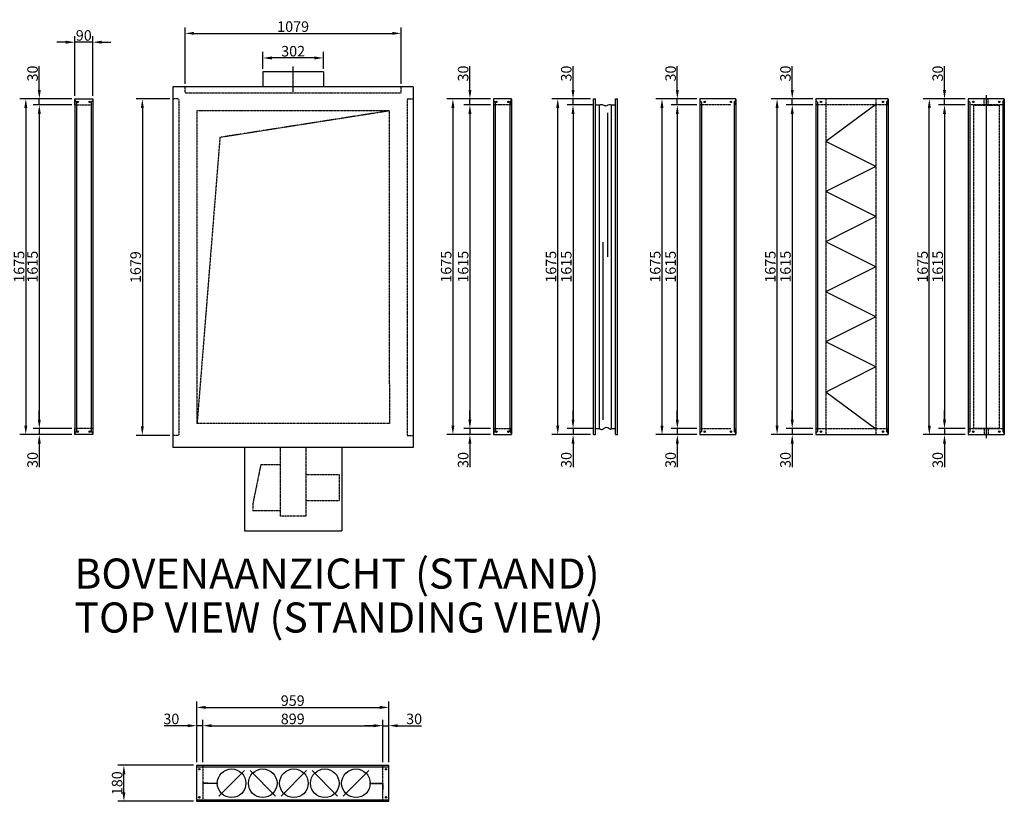
# Model space of a CAD drawing. Extents: x -18 to 21748, y -12 to 14705.
# Drawn here: x 2521 to 7436, y 7683 to 11582 of the extents above; entities that cross this region are included whole.
import ezdxf

# ---------------------------------------------------------------- set-up
doc = ezdxf.new("R2010")
doc.units = 0
doc.header["$LTSCALE"] = 2
doc.header["$PDMODE"] = 3
doc.header["$PDSIZE"] = 0.5
doc.linetypes.add('CENTER', pattern=[2, 1.25, -0.25, 0.25, -0.25])
doc.linetypes.add('HIDDEN', pattern=[0.375, 0.25, -0.125])
doc.layers.get('DEFPOINTS').update_dxf_attribs({"linetype": 'CONTINUOUS'})
for name, color, linetype in [('CENTER', 1, 'CENTER'), ('HIDDEN', 4, 'HIDDEN'), ('MARK BV', 7, 'CONTINUOUS'), ('MEASUREMENT', 5, 'CONTINUOUS')]:
    doc.layers.add(name, color=color, linetype=linetype)
doc.styles.add('ISO20', font='ISOCP.SHX', dxfattribs={"height": 2})
doc.styles.get("Standard").update_dxf_attribs({"font": 'ISOCP'})
doc.dimstyles.get("Standard").update_dxf_attribs({"dimscale": 10, "dimtxt": 3.5, "dimasz": 3, "dimexe": 2, "dimexo": 1, "dimgap": 0.5, "dimtad": 1, "dimdec": 1, "dimdsep": 46, "dimtxsty": 'Standard', "dimcen": -5, "dimclrd": 256, "dimclre": 256, "dimclrt": 256, "dimadec": 0, "dimazin": 0, "dimtfac": 1, "dimtdec": 1, "dimtmove": 0, "dimatfit": 3, "dimfxl": 0, "dimtvp": 0.75, "dimtolj": 1, "dimtzin": 0, "dimarcsym": 0})

# ---------------------------------------------------------------- blocks, each defined once
blk = doc.blocks.new('*D635')
at = {"layer": 'DEFPOINTS', "color": 0}
for p in [(2796.3, 11470), (2796.3, 11187.1), (2886.3, 11187.1)]:
    blk.add_point(p, dxfattribs=at)
at = {"layer": 'MEASUREMENT', "lineweight": -2}
for p, q in [((2751.3, 11470), (2706.3, 11470)), ((2796.3, 11202.1), (2796.3, 11500)), ((2886.3, 11470), (2796.3, 11470)), ((2886.3, 11202.1), (2886.3, 11500)), ((2931.3, 11470), (2976.3, 11470))]:
    blk.add_line(p, q, dxfattribs=at)
at = {"layer": 'MEASUREMENT'}
for points in [[(2751.3, 11477.5), (2751.3, 11462.5), (2796.3, 11470)], [(2931.3, 11477.5), (2931.3, 11462.5), (2886.3, 11470)]]:
    blk.add_solid(points, dxfattribs=at)
at = {"layer": 'MEASUREMENT', "insert": (2841.3, 11503.7), "char_height": 52.5, "attachment_point": 5}
blk.add_mtext('\\A1;90', dxfattribs=at)
blk = doc.blocks.new('*D640')
at = {"layer": 'DEFPOINTS', "color": 0}
for p in [(2619.3, 11187.1), (2796.3, 11187.1), (2796.3, 11157.1)]:
    blk.add_point(p, dxfattribs=at)
at = {"layer": 'MEASUREMENT', "lineweight": -2}
for p, q in [((2619.3, 11232.1), (2619.3, 11349.8)), ((2781.3, 11187.1), (2589.3, 11187.1)), ((2781.3, 11157.1), (2589.3, 11157.1)), ((2619.3, 11157.1), (2619.3, 11187.1)), ((2619.3, 11112.1), (2619.3, 11067.1))]:
    blk.add_line(p, q, dxfattribs=at)
at = {"layer": 'MEASUREMENT'}
for points in [[(2611.8, 11232.1), (2626.8, 11232.1), (2619.3, 11187.1)], [(2611.8, 11112.1), (2626.8, 11112.1), (2619.3, 11157.1)]]:
    blk.add_solid(points, dxfattribs=at)
at = {"layer": 'MEASUREMENT', "insert": (2585.6, 11313.5), "char_height": 52.5, "attachment_point": 5, "rotation": 90}
blk.add_mtext('\\A1;30', dxfattribs=at)
blk = doc.blocks.new('*D641')
at = {"layer": 'DEFPOINTS', "color": 0}
for p in [(2781.3, 11187.1), (2551.9, 9512.1), (2796.3, 9512.1)]:
    blk.add_point(p, dxfattribs=at)
at = {"layer": 'MEASUREMENT', "lineweight": -2}
for p, q in [((2766.3, 11187.1), (2521.9, 11187.1)), ((2551.9, 11142.1), (2551.9, 9557.1)), ((2781.3, 9512.1), (2521.9, 9512.1))]:
    blk.add_line(p, q, dxfattribs=at)
at = {"layer": 'MEASUREMENT'}
for points in [[(2544.4, 11142.1), (2559.4, 11142.1), (2551.9, 11187.1)], [(2544.4, 9557.1), (2559.4, 9557.1), (2551.9, 9512.1)]]:
    blk.add_solid(points, dxfattribs=at)
at = {"layer": 'MEASUREMENT', "insert": (2518.2, 10349.6), "char_height": 52.5, "attachment_point": 5, "rotation": 90}
blk.add_mtext('\\A1;1675', dxfattribs=at)
blk = doc.blocks.new('*D658')
at = {"layer": 'DEFPOINTS', "color": 0}
for p in [(2796.3, 9542.1), (2619.3, 9512.1), (2796.3, 9512.1)]:
    blk.add_point(p, dxfattribs=at)
at = {"layer": 'MEASUREMENT', "lineweight": -2}
for p, q in [((2619.3, 9587.1), (2619.3, 9632.1)), ((2781.3, 9542.1), (2589.3, 9542.1)), ((2619.3, 9542.1), (2619.3, 9512.1)), ((2781.3, 9512.1), (2589.3, 9512.1)), ((2619.3, 9467.1), (2619.3, 9349.3))]:
    blk.add_line(p, q, dxfattribs=at)
at = {"layer": 'MEASUREMENT'}
for points in [[(2611.8, 9587.1), (2626.8, 9587.1), (2619.3, 9542.1)], [(2611.8, 9467.1), (2626.8, 9467.1), (2619.3, 9512.1)]]:
    blk.add_solid(points, dxfattribs=at)
at = {"layer": 'MEASUREMENT', "insert": (2585.6, 9385.7), "char_height": 52.5, "attachment_point": 5, "rotation": 90}
blk.add_mtext('\\A1;30', dxfattribs=at)
blk = doc.blocks.new('*D659')
at = {"layer": 'DEFPOINTS', "color": 0}
for p in [(2781.3, 11157.1), (2619.3, 9542.1), (2781.3, 9542.1)]:
    blk.add_point(p, dxfattribs=at)
at = {"layer": 'MEASUREMENT', "lineweight": -2}
for p, q in [((2766.3, 11157.1), (2589.3, 11157.1)), ((2619.3, 11112.1), (2619.3, 9587.1)), ((2766.3, 9542.1), (2589.3, 9542.1))]:
    blk.add_line(p, q, dxfattribs=at)
at = {"layer": 'MEASUREMENT'}
for points in [[(2611.8, 11112.1), (2626.8, 11112.1), (2619.3, 11157.1)], [(2611.8, 9587.1), (2626.8, 9587.1), (2619.3, 9542.1)]]:
    blk.add_solid(points, dxfattribs=at)
at = {"layer": 'MEASUREMENT', "insert": (2585.6, 10349.6), "char_height": 52.5, "attachment_point": 5, "rotation": 90}
blk.add_mtext('\\A1;1615', dxfattribs=at)
blk = doc.blocks.new('*D660')
at = {"layer": 'DEFPOINTS', "color": 0}
for p in [(4768.7, 11187.1), (4886.3, 11187.1), (4886.3, 11157.1)]:
    blk.add_point(p, dxfattribs=at)
at = {"layer": 'MEASUREMENT', "lineweight": -2}
for p, q in [((4768.7, 11232.1), (4768.7, 11349.8)), ((4871.3, 11187.1), (4738.7, 11187.1)), ((4871.3, 11157.1), (4738.7, 11157.1)), ((4768.7, 11157.1), (4768.7, 11187.1)), ((4768.7, 11112.1), (4768.7, 11067.1))]:
    blk.add_line(p, q, dxfattribs=at)
at = {"layer": 'MEASUREMENT'}
for points in [[(4761.2, 11232.1), (4776.2, 11232.1), (4768.7, 11187.1)], [(4761.2, 11112.1), (4776.2, 11112.1), (4768.7, 11157.1)]]:
    blk.add_solid(points, dxfattribs=at)
at = {"layer": 'MEASUREMENT', "insert": (4735, 11313.5), "char_height": 52.5, "attachment_point": 5, "rotation": 90}
blk.add_mtext('\\A1;30', dxfattribs=at)
blk = doc.blocks.new('*D661')
at = {"layer": 'DEFPOINTS', "color": 0}
for p in [(4871.3, 11157.1), (4768.7, 9542.1), (4886.3, 9542.1)]:
    blk.add_point(p, dxfattribs=at)
at = {"layer": 'MEASUREMENT', "lineweight": -2}
for p, q in [((4856.3, 11157.1), (4738.7, 11157.1)), ((4768.7, 11112.1), (4768.7, 9587.1)), ((4871.3, 9542.1), (4738.7, 9542.1))]:
    blk.add_line(p, q, dxfattribs=at)
at = {"layer": 'MEASUREMENT'}
for points in [[(4761.2, 11112.1), (4776.2, 11112.1), (4768.7, 11157.1)], [(4761.2, 9587.1), (4776.2, 9587.1), (4768.7, 9542.1)]]:
    blk.add_solid(points, dxfattribs=at)
at = {"layer": 'MEASUREMENT', "insert": (4735, 10349.6), "char_height": 52.5, "attachment_point": 5, "rotation": 90}
blk.add_mtext('\\A1;1615', dxfattribs=at)
blk = doc.blocks.new('*D662')
at = {"layer": 'DEFPOINTS', "color": 0}
for p in [(4871.3, 9542.1), (4768.7, 9512.1), (4886.3, 9512.1)]:
    blk.add_point(p, dxfattribs=at)
at = {"layer": 'MEASUREMENT', "lineweight": -2}
for p, q in [((4768.7, 9587.1), (4768.7, 9632.1)), ((4856.3, 9542.1), (4738.7, 9542.1)), ((4768.7, 9542.1), (4768.7, 9512.1)), ((4871.3, 9512.1), (4738.7, 9512.1)), ((4768.7, 9467.1), (4768.7, 9349.3))]:
    blk.add_line(p, q, dxfattribs=at)
at = {"layer": 'MEASUREMENT'}
for points in [[(4761.2, 9587.1), (4776.2, 9587.1), (4768.7, 9542.1)], [(4761.2, 9467.1), (4776.2, 9467.1), (4768.7, 9512.1)]]:
    blk.add_solid(points, dxfattribs=at)
at = {"layer": 'MEASUREMENT', "insert": (4735, 9385.7), "char_height": 52.5, "attachment_point": 5, "rotation": 90}
blk.add_mtext('\\A1;30', dxfattribs=at)
blk = doc.blocks.new('*D663')
at = {"layer": 'DEFPOINTS', "color": 0}
for p in [(4871.3, 11187.1), (4683.9, 9512.1), (4871.3, 9512.1)]:
    blk.add_point(p, dxfattribs=at)
at = {"layer": 'MEASUREMENT', "lineweight": -2}
for p, q in [((4856.3, 11187.1), (4653.9, 11187.1)), ((4683.9, 11142.1), (4683.9, 9557.1)), ((4856.3, 9512.1), (4653.9, 9512.1))]:
    blk.add_line(p, q, dxfattribs=at)
at = {"layer": 'MEASUREMENT'}
for points in [[(4676.4, 11142.1), (4691.4, 11142.1), (4683.9, 11187.1)], [(4676.4, 9557.1), (4691.4, 9557.1), (4683.9, 9512.1)]]:
    blk.add_solid(points, dxfattribs=at)
at = {"layer": 'MEASUREMENT', "insert": (4650.2, 10349.6), "char_height": 52.5, "attachment_point": 5, "rotation": 90}
blk.add_mtext('\\A1;1675', dxfattribs=at)
blk = doc.blocks.new('*D664')
at = {"layer": 'DEFPOINTS', "color": 0}
for p in [(5283.5, 11187.1), (5386.3, 11187.1), (5396.3, 11157.1)]:
    blk.add_point(p, dxfattribs=at)
at = {"layer": 'MEASUREMENT', "lineweight": -2}
for p, q in [((5283.5, 11232.1), (5283.5, 11349.8)), ((5371.3, 11187.1), (5253.5, 11187.1)), ((5381.3, 11157.1), (5253.5, 11157.1)), ((5283.5, 11157.1), (5283.5, 11187.1)), ((5283.5, 11112.1), (5283.5, 11067.1))]:
    blk.add_line(p, q, dxfattribs=at)
at = {"layer": 'MEASUREMENT'}
for points in [[(5276, 11232.1), (5291, 11232.1), (5283.5, 11187.1)], [(5276, 11112.1), (5291, 11112.1), (5283.5, 11157.1)]]:
    blk.add_solid(points, dxfattribs=at)
at = {"layer": 'MEASUREMENT', "insert": (5249.7, 11313.5), "char_height": 52.5, "attachment_point": 5, "rotation": 90}
blk.add_mtext('\\A1;30', dxfattribs=at)
blk = doc.blocks.new('*D665')
at = {"layer": 'DEFPOINTS', "color": 0}
for p in [(5396.3, 9542.1), (5283.5, 9512.1), (5386.3, 9512.1)]:
    blk.add_point(p, dxfattribs=at)
at = {"layer": 'MEASUREMENT', "lineweight": -2}
for p, q in [((5283.5, 9587.1), (5283.5, 9632.1)), ((5381.3, 9542.1), (5253.5, 9542.1)), ((5283.5, 9542.1), (5283.5, 9512.1)), ((5371.3, 9512.1), (5253.5, 9512.1)), ((5283.5, 9467.1), (5283.5, 9349.3))]:
    blk.add_line(p, q, dxfattribs=at)
at = {"layer": 'MEASUREMENT'}
for points in [[(5276, 9587.1), (5291, 9587.1), (5283.5, 9542.1)], [(5276, 9467.1), (5291, 9467.1), (5283.5, 9512.1)]]:
    blk.add_solid(points, dxfattribs=at)
at = {"layer": 'MEASUREMENT', "insert": (5249.7, 9385.7), "char_height": 52.5, "attachment_point": 5, "rotation": 90}
blk.add_mtext('\\A1;30', dxfattribs=at)
blk = doc.blocks.new('*D666')
at = {"layer": 'DEFPOINTS', "color": 0}
for p in [(5381.3, 11157.1), (5283.5, 9542.1), (5381.3, 9542.1)]:
    blk.add_point(p, dxfattribs=at)
at = {"layer": 'MEASUREMENT', "lineweight": -2}
for p, q in [((5366.3, 11157.1), (5253.5, 11157.1)), ((5283.5, 11112.1), (5283.5, 9587.1)), ((5366.3, 9542.1), (5253.5, 9542.1))]:
    blk.add_line(p, q, dxfattribs=at)
at = {"layer": 'MEASUREMENT'}
for points in [[(5276, 11112.1), (5291, 11112.1), (5283.5, 11157.1)], [(5276, 9587.1), (5291, 9587.1), (5283.5, 9542.1)]]:
    blk.add_solid(points, dxfattribs=at)
at = {"layer": 'MEASUREMENT', "insert": (5249.7, 10349.6), "char_height": 52.5, "attachment_point": 5, "rotation": 90}
blk.add_mtext('\\A1;1615', dxfattribs=at)
blk = doc.blocks.new('*D667')
at = {"layer": 'DEFPOINTS', "color": 0}
for p in [(5207.2, 11187.1), (5371.3, 11187.1), (5371.3, 9512.1)]:
    blk.add_point(p, dxfattribs=at)
at = {"layer": 'MEASUREMENT', "lineweight": -2}
for p, q in [((5356.3, 11187.1), (5177.2, 11187.1)), ((5207.2, 9557.1), (5207.2, 11142.1)), ((5356.3, 9512.1), (5177.2, 9512.1))]:
    blk.add_line(p, q, dxfattribs=at)
at = {"layer": 'MEASUREMENT'}
for points in [[(5199.7, 11142.1), (5214.7, 11142.1), (5207.2, 11187.1)], [(5199.7, 9557.1), (5214.7, 9557.1), (5207.2, 9512.1)]]:
    blk.add_solid(points, dxfattribs=at)
at = {"layer": 'MEASUREMENT', "insert": (5173.4, 10349.6), "char_height": 52.5, "attachment_point": 5, "rotation": 90}
blk.add_mtext('\\A1;1675', dxfattribs=at)
blk = doc.blocks.new('*D668')
at = {"layer": 'DEFPOINTS', "color": 0}
for p in [(5804.1, 11187.1), (5916.3, 11187.1), (5916.3, 11157.1)]:
    blk.add_point(p, dxfattribs=at)
at = {"layer": 'MEASUREMENT', "lineweight": -2}
for p, q in [((5804.1, 11232.1), (5804.1, 11349.8)), ((5901.3, 11187.1), (5774.1, 11187.1)), ((5901.3, 11157.1), (5774.1, 11157.1)), ((5804.1, 11157.1), (5804.1, 11187.1)), ((5804.1, 11112.1), (5804.1, 11067.1))]:
    blk.add_line(p, q, dxfattribs=at)
at = {"layer": 'MEASUREMENT'}
for points in [[(5796.6, 11232.1), (5811.6, 11232.1), (5804.1, 11187.1)], [(5796.6, 11112.1), (5811.6, 11112.1), (5804.1, 11157.1)]]:
    blk.add_solid(points, dxfattribs=at)
at = {"layer": 'MEASUREMENT', "insert": (5770.4, 11313.5), "char_height": 52.5, "attachment_point": 5, "rotation": 90}
blk.add_mtext('\\A1;30', dxfattribs=at)
blk = doc.blocks.new('*D669')
at = {"layer": 'DEFPOINTS', "color": 0}
for p in [(5901.3, 11157.1), (5804.1, 9542.1), (5916.3, 9542.1)]:
    blk.add_point(p, dxfattribs=at)
at = {"layer": 'MEASUREMENT', "lineweight": -2}
for p, q in [((5886.3, 11157.1), (5774.1, 11157.1)), ((5804.1, 11112.1), (5804.1, 9587.1)), ((5901.3, 9542.1), (5774.1, 9542.1))]:
    blk.add_line(p, q, dxfattribs=at)
at = {"layer": 'MEASUREMENT'}
for points in [[(5796.6, 11112.1), (5811.6, 11112.1), (5804.1, 11157.1)], [(5796.6, 9587.1), (5811.6, 9587.1), (5804.1, 9542.1)]]:
    blk.add_solid(points, dxfattribs=at)
at = {"layer": 'MEASUREMENT', "insert": (5770.4, 10349.6), "char_height": 52.5, "attachment_point": 5, "rotation": 90}
blk.add_mtext('\\A1;1615', dxfattribs=at)
blk = doc.blocks.new('*D670')
at = {"layer": 'DEFPOINTS', "color": 0}
for p in [(5901.3, 9542.1), (5804.1, 9512.1), (5916.3, 9512.1)]:
    blk.add_point(p, dxfattribs=at)
at = {"layer": 'MEASUREMENT', "lineweight": -2}
for p, q in [((5804.1, 9587.1), (5804.1, 9632.1)), ((5886.3, 9542.1), (5774.1, 9542.1)), ((5804.1, 9542.1), (5804.1, 9512.1)), ((5901.3, 9512.1), (5774.1, 9512.1)), ((5804.1, 9467.1), (5804.1, 9349.3))]:
    blk.add_line(p, q, dxfattribs=at)
at = {"layer": 'MEASUREMENT'}
for points in [[(5796.6, 9587.1), (5811.6, 9587.1), (5804.1, 9542.1)], [(5796.6, 9467.1), (5811.6, 9467.1), (5804.1, 9512.1)]]:
    blk.add_solid(points, dxfattribs=at)
at = {"layer": 'MEASUREMENT', "insert": (5770.4, 9385.7), "char_height": 52.5, "attachment_point": 5, "rotation": 90}
blk.add_mtext('\\A1;30', dxfattribs=at)
blk = doc.blocks.new('*D671')
at = {"layer": 'DEFPOINTS', "color": 0}
for p in [(5901.3, 11187.1), (5727.5, 9512.1), (5901.3, 9512.1)]:
    blk.add_point(p, dxfattribs=at)
at = {"layer": 'MEASUREMENT', "lineweight": -2}
for p, q in [((5886.3, 11187.1), (5697.5, 11187.1)), ((5727.5, 11142.1), (5727.5, 9557.1)), ((5886.3, 9512.1), (5697.5, 9512.1))]:
    blk.add_line(p, q, dxfattribs=at)
at = {"layer": 'MEASUREMENT'}
for points in [[(5720, 11142.1), (5735, 11142.1), (5727.5, 11187.1)], [(5720, 9557.1), (5735, 9557.1), (5727.5, 9512.1)]]:
    blk.add_solid(points, dxfattribs=at)
at = {"layer": 'MEASUREMENT', "insert": (5693.8, 10349.6), "char_height": 52.5, "attachment_point": 5, "rotation": 90}
blk.add_mtext('\\A1;1675', dxfattribs=at)
blk = doc.blocks.new('*D672')
at = {"layer": 'DEFPOINTS', "color": 0}
for p in [(6302, 11187.1), (6496.3, 11187.1), (6496.3, 9512.1)]:
    blk.add_point(p, dxfattribs=at)
at = {"layer": 'MEASUREMENT', "lineweight": -2}
for p, q in [((6481.3, 11187.1), (6272, 11187.1)), ((6302, 9557.1), (6302, 11142.1)), ((6481.3, 9512.1), (6272, 9512.1))]:
    blk.add_line(p, q, dxfattribs=at)
at = {"layer": 'MEASUREMENT'}
for points in [[(6294.5, 11142.1), (6309.5, 11142.1), (6302, 11187.1)], [(6294.5, 9557.1), (6309.5, 9557.1), (6302, 9512.1)]]:
    blk.add_solid(points, dxfattribs=at)
at = {"layer": 'MEASUREMENT', "insert": (6268.3, 10349.6), "char_height": 52.5, "attachment_point": 5, "rotation": 90}
blk.add_mtext('\\A1;1675', dxfattribs=at)
blk = doc.blocks.new('*D673')
at = {"layer": 'DEFPOINTS', "color": 0}
for p in [(6377.7, 11187.1), (6481.3, 11187.1), (6496.3, 11157.1)]:
    blk.add_point(p, dxfattribs=at)
at = {"layer": 'MEASUREMENT', "lineweight": -2}
for p, q in [((6377.7, 11232.1), (6377.7, 11349.8)), ((6466.3, 11187.1), (6347.7, 11187.1)), ((6481.3, 11157.1), (6347.7, 11157.1)), ((6377.7, 11157.1), (6377.7, 11187.1)), ((6377.7, 11112.1), (6377.7, 11067.1))]:
    blk.add_line(p, q, dxfattribs=at)
at = {"layer": 'MEASUREMENT'}
for points in [[(6370.2, 11232.1), (6385.2, 11232.1), (6377.7, 11187.1)], [(6370.2, 11112.1), (6385.2, 11112.1), (6377.7, 11157.1)]]:
    blk.add_solid(points, dxfattribs=at)
at = {"layer": 'MEASUREMENT', "insert": (6343.9, 11313.5), "char_height": 52.5, "attachment_point": 5, "rotation": 90}
blk.add_mtext('\\A1;30', dxfattribs=at)
blk = doc.blocks.new('*D674')
at = {"layer": 'DEFPOINTS', "color": 0}
for p in [(6481.3, 11157.1), (6377.7, 9542.1), (6496.3, 9542.1)]:
    blk.add_point(p, dxfattribs=at)
at = {"layer": 'MEASUREMENT', "lineweight": -2}
for p, q in [((6466.3, 11157.1), (6347.7, 11157.1)), ((6377.7, 11112.1), (6377.7, 9587.1)), ((6481.3, 9542.1), (6347.7, 9542.1))]:
    blk.add_line(p, q, dxfattribs=at)
at = {"layer": 'MEASUREMENT'}
for points in [[(6370.2, 11112.1), (6385.2, 11112.1), (6377.7, 11157.1)], [(6370.2, 9587.1), (6385.2, 9587.1), (6377.7, 9542.1)]]:
    blk.add_solid(points, dxfattribs=at)
at = {"layer": 'MEASUREMENT', "insert": (6343.9, 10349.6), "char_height": 52.5, "attachment_point": 5, "rotation": 90}
blk.add_mtext('\\A1;1615', dxfattribs=at)
blk = doc.blocks.new('*D675')
at = {"layer": 'DEFPOINTS', "color": 0}
for p in [(6481.3, 9542.1), (6377.7, 9512.1), (6481.3, 9512.1)]:
    blk.add_point(p, dxfattribs=at)
at = {"layer": 'MEASUREMENT', "lineweight": -2}
for p, q in [((6377.7, 9587.1), (6377.7, 9632.1)), ((6466.3, 9542.1), (6347.7, 9542.1)), ((6377.7, 9542.1), (6377.7, 9512.1)), ((6466.3, 9512.1), (6347.7, 9512.1)), ((6377.7, 9467.1), (6377.7, 9349.3))]:
    blk.add_line(p, q, dxfattribs=at)
at = {"layer": 'MEASUREMENT'}
for points in [[(6370.2, 9587.1), (6385.2, 9587.1), (6377.7, 9542.1)], [(6370.2, 9467.1), (6385.2, 9467.1), (6377.7, 9512.1)]]:
    blk.add_solid(points, dxfattribs=at)
at = {"layer": 'MEASUREMENT', "insert": (6343.9, 9385.7), "char_height": 52.5, "attachment_point": 5, "rotation": 90}
blk.add_mtext('\\A1;30', dxfattribs=at)
blk = doc.blocks.new('*D676')
at = {"layer": 'DEFPOINTS', "color": 0}
for p in [(7062, 11187.1), (7256.3, 11187.1), (7256.3, 9512.1)]:
    blk.add_point(p, dxfattribs=at)
at = {"layer": 'MEASUREMENT', "lineweight": -2}
for p, q in [((7241.3, 11187.1), (7032, 11187.1)), ((7062, 9557.1), (7062, 11142.1)), ((7241.3, 9512.1), (7032, 9512.1))]:
    blk.add_line(p, q, dxfattribs=at)
at = {"layer": 'MEASUREMENT'}
for points in [[(7054.5, 11142.1), (7069.5, 11142.1), (7062, 11187.1)], [(7054.5, 9557.1), (7069.5, 9557.1), (7062, 9512.1)]]:
    blk.add_solid(points, dxfattribs=at)
at = {"layer": 'MEASUREMENT', "insert": (7028.3, 10349.6), "char_height": 52.5, "attachment_point": 5, "rotation": 90}
blk.add_mtext('\\A1;1675', dxfattribs=at)
blk = doc.blocks.new('*D677')
at = {"layer": 'DEFPOINTS', "color": 0}
for p in [(7137.7, 11187.1), (7241.3, 11187.1), (7256.3, 11157.1)]:
    blk.add_point(p, dxfattribs=at)
at = {"layer": 'MEASUREMENT', "lineweight": -2}
for p, q in [((7137.7, 11232.1), (7137.7, 11349.8)), ((7226.3, 11187.1), (7107.7, 11187.1)), ((7241.3, 11157.1), (7107.7, 11157.1)), ((7137.7, 11157.1), (7137.7, 11187.1)), ((7137.7, 11112.1), (7137.7, 11067.1))]:
    blk.add_line(p, q, dxfattribs=at)
at = {"layer": 'MEASUREMENT'}
for points in [[(7130.2, 11232.1), (7145.2, 11232.1), (7137.7, 11187.1)], [(7130.2, 11112.1), (7145.2, 11112.1), (7137.7, 11157.1)]]:
    blk.add_solid(points, dxfattribs=at)
at = {"layer": 'MEASUREMENT', "insert": (7103.9, 11313.5), "char_height": 52.5, "attachment_point": 5, "rotation": 90}
blk.add_mtext('\\A1;30', dxfattribs=at)
blk = doc.blocks.new('*D678')
at = {"layer": 'DEFPOINTS', "color": 0}
for p in [(7241.3, 11157.1), (7137.7, 9542.1), (7256.3, 9542.1)]:
    blk.add_point(p, dxfattribs=at)
at = {"layer": 'MEASUREMENT', "lineweight": -2}
for p, q in [((7226.3, 11157.1), (7107.7, 11157.1)), ((7137.7, 11112.1), (7137.7, 9587.1)), ((7241.3, 9542.1), (7107.7, 9542.1))]:
    blk.add_line(p, q, dxfattribs=at)
at = {"layer": 'MEASUREMENT'}
for points in [[(7130.2, 11112.1), (7145.2, 11112.1), (7137.7, 11157.1)], [(7130.2, 9587.1), (7145.2, 9587.1), (7137.7, 9542.1)]]:
    blk.add_solid(points, dxfattribs=at)
at = {"layer": 'MEASUREMENT', "insert": (7103.9, 10349.6), "char_height": 52.5, "attachment_point": 5, "rotation": 90}
blk.add_mtext('\\A1;1615', dxfattribs=at)
blk = doc.blocks.new('*D679')
at = {"layer": 'DEFPOINTS', "color": 0}
for p in [(7241.3, 9542.1), (7137.7, 9512.1), (7241.3, 9512.1)]:
    blk.add_point(p, dxfattribs=at)
at = {"layer": 'MEASUREMENT', "lineweight": -2}
for p, q in [((7137.7, 9587.1), (7137.7, 9632.1)), ((7226.3, 9542.1), (7107.7, 9542.1)), ((7137.7, 9542.1), (7137.7, 9512.1)), ((7226.3, 9512.1), (7107.7, 9512.1)), ((7137.7, 9467.1), (7137.7, 9349.3))]:
    blk.add_line(p, q, dxfattribs=at)
at = {"layer": 'MEASUREMENT'}
for points in [[(7130.2, 9587.1), (7145.2, 9587.1), (7137.7, 9542.1)], [(7130.2, 9467.1), (7145.2, 9467.1), (7137.7, 9512.1)]]:
    blk.add_solid(points, dxfattribs=at)
at = {"layer": 'MEASUREMENT', "insert": (7103.9, 9385.7), "char_height": 52.5, "attachment_point": 5, "rotation": 90}
blk.add_mtext('\\A1;30', dxfattribs=at)
blk = doc.blocks.new('*D680')
at = {"layer": 'DEFPOINTS', "color": 0}
for p in [(3041.5, 7862.8), (3404.8, 7862.8), (3404.8, 7682.8)]:
    blk.add_point(p, dxfattribs=at)
at = {"layer": 'MEASUREMENT', "lineweight": -2}
for p, q in [((3389.8, 7862.8), (3011.5, 7862.8)), ((3041.5, 7727.8), (3041.5, 7817.8)), ((3389.8, 7682.8), (3011.5, 7682.8))]:
    blk.add_line(p, q, dxfattribs=at)
at = {"layer": 'MEASUREMENT'}
for points in [[(3034, 7817.8), (3049, 7817.8), (3041.5, 7862.8)], [(3034, 7727.8), (3049, 7727.8), (3041.5, 7682.8)]]:
    blk.add_solid(points, dxfattribs=at)
at = {"layer": 'MEASUREMENT', "insert": (3007.7, 7772.8), "char_height": 52.5, "attachment_point": 5, "rotation": 90}
blk.add_mtext('\\A1;180', dxfattribs=at)
blk = doc.blocks.new('*D681')
at = {"layer": 'DEFPOINTS', "color": 0}
for p in [(4363.8, 8151.2), (3404.8, 7862.8), (4363.8, 7862.8)]:
    blk.add_point(p, dxfattribs=at)
at = {"layer": 'MEASUREMENT', "lineweight": -2}
for p, q in [((3404.8, 7877.8), (3404.8, 8181.2)), ((4363.8, 7877.8), (4363.8, 8181.2)), ((3449.8, 8151.2), (4318.8, 8151.2))]:
    blk.add_line(p, q, dxfattribs=at)
at = {"layer": 'MEASUREMENT'}
for points in [[(3449.8, 8158.7), (3449.8, 8143.7), (3404.8, 8151.2)], [(4318.8, 8158.7), (4318.8, 8143.7), (4363.8, 8151.2)]]:
    blk.add_solid(points, dxfattribs=at)
at = {"layer": 'MEASUREMENT', "insert": (3884.3, 8185), "char_height": 52.5, "attachment_point": 5}
blk.add_mtext('\\A1;959', dxfattribs=at)
blk = doc.blocks.new('*D682')
at = {"layer": 'DEFPOINTS', "color": 0}
for p in [(3404.8, 8060), (3404.8, 7877.8), (3434.8, 7862.8)]:
    blk.add_point(p, dxfattribs=at)
at = {"layer": 'MEASUREMENT', "lineweight": -2}
for p, q in [((3404.8, 7892.8), (3404.8, 8090)), ((3434.8, 7877.8), (3434.8, 8090)), ((3359.8, 8060), (3242, 8060)), ((3434.8, 8060), (3404.8, 8060)), ((3479.8, 8060), (3524.8, 8060))]:
    blk.add_line(p, q, dxfattribs=at)
at = {"layer": 'MEASUREMENT'}
for points in [[(3359.8, 8067.5), (3359.8, 8052.5), (3404.8, 8060)], [(3479.8, 8067.5), (3479.8, 8052.5), (3434.8, 8060)]]:
    blk.add_solid(points, dxfattribs=at)
at = {"layer": 'MEASUREMENT', "insert": (3278.4, 8093.8), "char_height": 52.5, "attachment_point": 5}
blk.add_mtext('\\A1;30', dxfattribs=at)
blk = doc.blocks.new('*D683')
at = {"layer": 'DEFPOINTS', "color": 0}
for p in [(4363.8, 8060), (4363.8, 7877.8), (4333.8, 7862.8)]:
    blk.add_point(p, dxfattribs=at)
at = {"layer": 'MEASUREMENT', "lineweight": -2}
for p, q in [((4333.8, 7877.8), (4333.8, 8090)), ((4363.8, 7892.8), (4363.8, 8090)), ((4288.8, 8060), (4243.8, 8060)), ((4333.8, 8060), (4363.8, 8060)), ((4408.8, 8060), (4526.6, 8060))]:
    blk.add_line(p, q, dxfattribs=at)
at = {"layer": 'MEASUREMENT'}
for points in [[(4288.8, 8067.5), (4288.8, 8052.5), (4333.8, 8060)], [(4408.8, 8067.5), (4408.8, 8052.5), (4363.8, 8060)]]:
    blk.add_solid(points, dxfattribs=at)
at = {"layer": 'MEASUREMENT', "insert": (4490.2, 8093.8), "char_height": 52.5, "attachment_point": 5}
blk.add_mtext('\\A1;30', dxfattribs=at)
blk = doc.blocks.new('*D684')
at = {"layer": 'DEFPOINTS', "color": 0}
for p in [(4333.8, 8060), (3434.8, 7877.8), (4333.8, 7877.8)]:
    blk.add_point(p, dxfattribs=at)
at = {"layer": 'MEASUREMENT', "lineweight": -2}
for p, q in [((3434.8, 7892.8), (3434.8, 8090)), ((4333.8, 7892.8), (4333.8, 8090)), ((3479.8, 8060), (4288.8, 8060))]:
    blk.add_line(p, q, dxfattribs=at)
at = {"layer": 'MEASUREMENT'}
for points in [[(3479.8, 8067.5), (3479.8, 8052.5), (3434.8, 8060)], [(4288.8, 8067.5), (4288.8, 8052.5), (4333.8, 8060)]]:
    blk.add_solid(points, dxfattribs=at)
at = {"layer": 'MEASUREMENT', "insert": (3884.3, 8093.8), "char_height": 52.5, "attachment_point": 5}
blk.add_mtext('\\A1;899', dxfattribs=at)
blk = doc.blocks.new('*D578')
at = {"layer": 'DEFPOINTS', "color": 0}
for p in [(3286.3, 11187.1), (3133.6, 9508.1), (3286.3, 9508.1)]:
    blk.add_point(p, dxfattribs=at)
at = {"layer": 'MEASUREMENT', "lineweight": -2}
for p, q in [((3271.3, 11187.1), (3103.6, 11187.1)), ((3133.6, 11142.1), (3133.6, 9553.1)), ((3271.3, 9508.1), (3103.6, 9508.1))]:
    blk.add_line(p, q, dxfattribs=at)
at = {"layer": 'MEASUREMENT'}
for points in [[(3126.1, 11142.1), (3141.1, 11142.1), (3133.6, 11187.1)], [(3126.1, 9553.1), (3141.1, 9553.1), (3133.6, 9508.1)]]:
    blk.add_solid(points, dxfattribs=at)
at = {"layer": 'MEASUREMENT', "insert": (3099.9, 10347.6), "char_height": 52.5, "attachment_point": 5, "rotation": 90}
blk.add_mtext('\\A1;1679', dxfattribs=at)
blk = doc.blocks.new('*D579')
at = {"layer": 'DEFPOINTS', "color": 0}
for p in [(4425.8, 11514), (3346.8, 11247.6), (4425.8, 11247.6)]:
    blk.add_point(p, dxfattribs=at)
at = {"layer": 'MEASUREMENT', "lineweight": -2}
for p, q in [((3346.8, 11262.6), (3346.8, 11544)), ((3391.8, 11514), (4380.8, 11514)), ((4425.8, 11262.6), (4425.8, 11544))]:
    blk.add_line(p, q, dxfattribs=at)
at = {"layer": 'MEASUREMENT'}
for points in [[(3391.8, 11521.5), (3391.8, 11506.5), (3346.8, 11514)], [(4380.8, 11521.5), (4380.8, 11506.5), (4425.8, 11514)]]:
    blk.add_solid(points, dxfattribs=at)
at = {"layer": 'MEASUREMENT', "insert": (3886.3, 11547.7), "char_height": 52.5, "attachment_point": 5}
blk.add_mtext('\\A1;1079', dxfattribs=at)
blk = doc.blocks.new('*D581')
at = {"layer": 'DEFPOINTS', "color": 0}
for p in [(3735.3, 11391.3), (3735.3, 11322.6), (4037.3, 11322.6)]:
    blk.add_point(p, dxfattribs=at)
at = {"layer": 'MEASUREMENT', "lineweight": -2}
for p, q in [((3735.3, 11337.6), (3735.3, 11421.3)), ((4037.3, 11337.6), (4037.3, 11421.3)), ((3992.3, 11391.3), (3780.3, 11391.3))]:
    blk.add_line(p, q, dxfattribs=at)
at = {"layer": 'MEASUREMENT'}
for points in [[(3780.3, 11398.8), (3780.3, 11383.8), (3735.3, 11391.3)], [(3992.3, 11398.8), (3992.3, 11383.8), (4037.3, 11391.3)]]:
    blk.add_solid(points, dxfattribs=at)
at = {"layer": 'MEASUREMENT', "insert": (3886.3, 11425), "char_height": 52.5, "attachment_point": 5}
blk.add_mtext('\\A1;302', dxfattribs=at)

msp = doc.modelspace()

# ---------------------------------------------------------------- linework, layer by layer
at = {"layer": 'CENTER'}
for p, q in [((3886.26, 11222.94), (3886.26, 11348.13)), ((7346.26, 11205.06), (7346.26, 9494.06))]:
    msp.add_line(p, q, dxfattribs=at)
at = {"layer": 'HIDDEN'}
for p, q in [((3346.76, 11217.56), (3346.76, 11247.56)), ((3346.76, 11217.56), (4425.76, 11217.56)), ((4425.76, 11217.56), (4425.76, 11247.56)), ((2796.26, 11157.06), (2886.26, 11157.06)), ((3316.26, 11187.06), (3286.26, 11187.06)), ((3316.26, 11187.06), (3316.26, 9508.06)), ((4456.27, 11187.06), (4486.26, 11187.06)), ((4456.27, 11187.06), (4456.27, 9508.06)), ((4976.26, 11157.06), (4886.26, 11157.06)), ((6071.46, 11157.06), (5916.26, 11157.06)), ((6856.26, 11157.06), (6496.26, 11157.06)), ((6544.86, 11185.06), (6544.86, 9514.06)), ((6794.86, 11185.06), (6794.86, 9514.06)), ((7436.26, 11157.06), (7256.26, 11157.06)), ((7336.26, 11155.06), (7336.26, 11187.06)), ((7356.26, 11155.06), (7356.26, 11187.06)), ((4365.76, 11127.06), (3405.76, 11127.06)), ((3405.76, 11127.06), (3405.76, 9568.06)), ((4364.76, 11127.06), (3520.94, 10994.63)), ((4365.76, 11127.06), (4366.63, 9568.06)), ((7281.75, 11155.06), (7281.75, 9544.06)), ((7281.75, 11155.06), (7410.76, 11155.06)), ((7410.76, 11155.06), (7410.76, 9544.06)), ((3520.94, 10994.63), (3406.76, 9568.06)), ((2886.26, 9542.06), (2796.26, 9542.06)), ((4366.63, 9568.06), (3405.76, 9568.06)), ((4886.26, 9542.06), (4976.26, 9542.06)), ((5916.26, 9542.06), (6071.46, 9542.06)), ((6496.26, 9542.06), (6856.26, 9542.06)), ((7256.26, 9542.06), (7436.26, 9542.06)), ((7281.75, 9544.06), (7410.76, 9544.06)), ((7336.26, 9544.06), (7336.26, 9512.06)), ((7356.26, 9544.06), (7356.26, 9512.06)), ((3316.26, 9508.06), (3286.26, 9508.06)), ((4456.27, 9508.06), (4486.26, 9508.06)), ((3822.14, 9447.56), (3822.14, 9105.56)), ((3950.39, 9447.56), (3950.39, 9105.56)), ((3725.08, 9362.54), (3685.34, 9169.03)), ((3822.14, 9361.2), (3724.8, 9361.2)), ((4116.26, 9310.76), (3950.39, 9310.76)), ((4116.26, 9310.76), (4116.26, 9182.51)), ((3685.34, 9169.03), (3685.34, 9132.06)), ((4116.26, 9182.51), (3950.39, 9182.51)), ((3822.14, 9132.06), (3685.34, 9132.06)), ((3950.39, 9105.56), (3822.14, 9105.56)), ((3434.76, 7862.75), (3434.76, 7682.75)), ((4333.76, 7682.75), (4333.76, 7862.75)), ((3459.76, 7773.75), (3434.76, 7773.75)), ((3434.76, 7773.75), (3434.76, 7738.75)), ((4267.26, 7773.75), (4333.76, 7773.75)), ((4267.26, 7772.25), (4332.26, 7772.25)), ((4332.26, 7772.25), (4332.26, 7738.75)), ((4333.76, 7773.75), (4333.76, 7738.75)), ((3434.76, 7764.75), (3436.26, 7764.75)), ((3434.76, 7738.75), (3436.26, 7738.75)), ((4333.76, 7764.75), (4332.26, 7764.75)), ((4333.76, 7738.75), (4332.26, 7738.75))]:
    msp.add_line(p, q, dxfattribs=at)
at = {"layer": 'HIDDEN', "linetype": 'Continuous'}
for p, q in [((3434.76, 7773.75), (3510.76, 7773.75)), ((3436.26, 7772.25), (3436.26, 7738.75)), ((3510.76, 7772.25), (3436.26, 7772.25))]:
    msp.add_line(p, q, dxfattribs=at)
at = {"layer": 'MARK BV'}
for p, q in [((4037.26, 11322.56), (3735.26, 11322.56)), ((3735.26, 11322.56), (3735.26, 11247.56)), ((4037.26, 11322.56), (4037.26, 11247.56)), ((3286.26, 11247.56), (3286.26, 9447.56)), ((4486.26, 11247.56), (3286.26, 11247.56)), ((4486.26, 11247.56), (4486.26, 9447.56)), ((2796.26, 11157.06), (2796.26, 11187.06)), ((2796.26, 11187.06), (2886.26, 11187.06)), ((2796.26, 11185.06), (2796.26, 9514.06)), ((2804.26, 11172.06), (2796.26, 11180.06)), ((2804.26, 11172.06), (2804.26, 9527.56)), ((2886.26, 11179.56), (2878.26, 11171.56)), ((2878.26, 11171.56), (2878.26, 9527.56)), ((2886.26, 11187.06), (2886.26, 11157.06)), ((2886.26, 11185.06), (2886.26, 9514.06)), ((4976.26, 11187.06), (4886.26, 11187.06)), ((4886.26, 11187.06), (4886.26, 11157.06)), ((4886.26, 11185.06), (4886.26, 9514.06)), ((4886.26, 11179.56), (4894.26, 11171.56)), ((4894.26, 11171.56), (4894.26, 9527.56)), ((4968.26, 11172.06), (4976.26, 11180.06)), ((4968.26, 11172.06), (4968.26, 9527.56)), ((4976.26, 11157.06), (4976.26, 11187.06)), ((4976.26, 11185.06), (4976.26, 9514.06)), ((5386.26, 9512.06), (5386.26, 11187.06)), ((5386.26, 9512.06), (5386.26, 11187.06)), ((5386.26, 11187.06), (5396.26, 11187.06)), ((5396.26, 9512.06), (5396.26, 11187.06)), ((5396.26, 11157.06), (5416.26, 11157.06)), ((5416.26, 11157.06), (5419.82, 11158.71)), ((5416.26, 9542.06), (5416.26, 11157.06)), ((5419.82, 11158.71), (5424.63, 11159.58)), ((5424.63, 11159.58), (5429.21, 11158.71)), ((5429.21, 11158.71), (5432.71, 11156.96)), ((5432.71, 11156.96), (5436.86, 11154.99)), ((5456.09, 11155.87), (5459.59, 11157.4)), ((5459.59, 11157.4), (5465.49, 11158.71)), ((5465.49, 11158.71), (5468.77, 11158.71)), ((5468.77, 11158.71), (5474.01, 11157.83)), ((5474.01, 11157.83), (5476.26, 11157.06)), ((5476.26, 9542.06), (5476.26, 11157.06)), ((5476.26, 11157.06), (5496.26, 11157.06)), ((5496.26, 9512.06), (5496.26, 11187.06)), ((5496.26, 11187.06), (5506.26, 11187.06)), ((5506.26, 9512.06), (5506.26, 11187.06)), ((5506.26, 9512.06), (5506.26, 11187.06)), ((5916.26, 11187.06), (5916.26, 11157.06)), ((6071.46, 11187.06), (5916.26, 11187.06)), ((5916.26, 11185.06), (5916.26, 9514.06)), ((5916.26, 11179.56), (5924.26, 11171.56)), ((5924.26, 11171.56), (5924.26, 9527.56)), ((6096.26, 11187.06), (6071.46, 11187.06)), ((6088.26, 11172.06), (6096.26, 11180.06)), ((6088.26, 11172.06), (6088.26, 9527.56)), ((6096.26, 11157.06), (6096.26, 11187.06)), ((6096.26, 11185.06), (6096.26, 9514.06)), ((6831.46, 11187.06), (6496.26, 11187.06)), ((6496.26, 11187.06), (6496.26, 11157.06)), ((6496.26, 11185.06), (6496.26, 9514.06)), ((6496.26, 11179.56), (6504.26, 11171.56)), ((6504.26, 11171.56), (6504.26, 9527.56)), ((6794.86, 11159.56), (6544.86, 10974.56)), ((6856.26, 11187.06), (6831.46, 11187.06)), ((6848.26, 11172.06), (6856.26, 11180.06)), ((6848.26, 11172.06), (6848.26, 9527.56)), ((6856.26, 11157.06), (6856.26, 11187.06)), ((6856.26, 11185.06), (6856.26, 9514.06)), ((7411.46, 11187.06), (7256.26, 11187.06)), ((7256.26, 11187.06), (7256.26, 11157.06)), ((7256.26, 11185.06), (7256.26, 9514.06)), ((7256.26, 11179.56), (7264.26, 11171.56)), ((7264.26, 11171.56), (7264.26, 9527.56)), ((7436.26, 11187.06), (7411.46, 11187.06)), ((7428.26, 11172.06), (7436.26, 11180.06)), ((7428.26, 11172.06), (7428.26, 9527.56)), ((7436.26, 11157.06), (7436.26, 11187.06)), ((7436.26, 11185.06), (7436.26, 9512.06)), ((5436.86, 11154.99), (5441.01, 11153.46)), ((5439.97, 11153.02), (5453.69, 11154.55)), ((5445.6, 11153.02), (5439.97, 11153.02)), ((5441.01, 11153.46), (5445.6, 11153.02)), ((5453.69, 11154.55), (5456.09, 11155.87)), ((5457.87, 10398.39), (5457.87, 11118.02)), ((6794.86, 10849.56), (6544.86, 10974.56)), ((6794.86, 10849.56), (6544.86, 10724.56)), ((6794.86, 10599.56), (6544.86, 10724.56)), ((6794.86, 10599.56), (6544.86, 10474.56)), ((5433.73, 9585.36), (5433.73, 10472.45)), ((6794.86, 10349.56), (6544.86, 10474.56)), ((6794.86, 10349.56), (6544.86, 10224.56)), ((6794.86, 10099.56), (6544.86, 10224.56)), ((6794.86, 10099.56), (6544.86, 9974.56)), ((6794.86, 9849.56), (6544.86, 9974.56)), ((6794.86, 9849.56), (6544.86, 9724.56)), ((6794.86, 9539.56), (6544.86, 9724.56)), ((2796.26, 9512.06), (2796.26, 9542.06)), ((2886.26, 9542.06), (2886.26, 9512.06)), ((4886.26, 9542.06), (4886.26, 9512.06)), ((4976.26, 9512.06), (4976.26, 9542.06)), ((5396.26, 9542.06), (5416.26, 9542.06)), ((5396.26, 9542.06), (5416.26, 9542.06)), ((5396.26, 9542.06), (5416.26, 9542.06)), ((5396.26, 9542.06), (5416.26, 9542.06)), ((5416.26, 9542.06), (5419.79, 9539.48)), ((5419.79, 9539.48), (5425.14, 9538.32)), ((5425.14, 9538.32), (5429.56, 9538.09)), ((5429.56, 9538.09), (5435.14, 9540.88)), ((5435.14, 9540.88), (5439.09, 9544.14)), ((5439.09, 9544.14), (5443.05, 9546.7)), ((5443.05, 9546.7), (5449.56, 9548.56)), ((5449.56, 9548.56), (5456.77, 9547.86)), ((5456.77, 9547.86), (5462.12, 9544.6)), ((5462.12, 9544.6), (5467.01, 9540.42)), ((5467.01, 9540.42), (5469.8, 9539.02)), ((5469.8, 9539.02), (5476.26, 9542.06)), ((5476.26, 9542.06), (5496.26, 9542.06)), ((5476.26, 9542.06), (5476.26, 9542.06)), ((5916.26, 9542.06), (5916.26, 9512.06)), ((6096.26, 9512.06), (6096.26, 9542.06)), ((6496.26, 9542.06), (6496.26, 9512.06)), ((6856.26, 9512.06), (6856.26, 9542.06)), ((7256.26, 9542.06), (7256.26, 9512.06)), ((7436.26, 9512.06), (7436.26, 9542.06)), ((2804.26, 9527.56), (2796.26, 9519.56)), ((2886.26, 9512.06), (2796.26, 9512.06)), ((2886.26, 9519.56), (2878.26, 9527.56)), ((4886.26, 9519.56), (4894.26, 9527.56)), ((4886.26, 9512.06), (4976.26, 9512.06)), ((4968.26, 9527.56), (4976.26, 9519.56)), ((5386.26, 9512.06), (5396.26, 9512.06)), ((5496.26, 9512.06), (5506.26, 9512.06)), ((5916.26, 9519.56), (5924.26, 9527.56)), ((5916.26, 9512.06), (6071.46, 9512.06)), ((6071.46, 9512.06), (6096.26, 9512.06)), ((6088.26, 9527.56), (6096.26, 9519.56)), ((6496.26, 9519.56), (6504.26, 9527.56)), ((6496.26, 9512.06), (6831.46, 9512.06)), ((6831.46, 9512.06), (6856.26, 9512.06)), ((6848.26, 9527.56), (6856.26, 9519.56)), ((7256.26, 9519.56), (7264.26, 9527.56)), ((7256.26, 9512.06), (7436.26, 9512.06)), ((7428.26, 9527.56), (7436.26, 9519.56)), ((4486.26, 9447.56), (3286.26, 9447.56)), ((3643.68, 9447.56), (3643.68, 9032.56)), ((4128.85, 9447.56), (4128.85, 9032.56)), ((3643.68, 9032.56), (4128.85, 9032.56)), ((3404.76, 7862.75), (3404.76, 7682.75)), ((3404.76, 7862.75), (4363.76, 7862.75)), ((3404.76, 7854.75), (4363.76, 7854.75)), ((3643.4, 7836.39), (3516.12, 7709.11)), ((3798.4, 7709.11), (3671.12, 7836.39)), ((3953.4, 7836.39), (3826.12, 7709.11)), ((4108.4, 7709.11), (3981.12, 7836.39)), ((4263.4, 7836.39), (4136.12, 7709.11)), ((4363.76, 7682.75), (4363.76, 7862.75)), ((3404.76, 7690.75), (4363.76, 7690.75)), ((3404.76, 7682.75), (4363.76, 7682.75))]:
    msp.add_line(p, q, dxfattribs=at)
for centre in [(2811.26, 11172.06), (2871.26, 11172.06), (4901.26, 11172.06), (4961.26, 11172.06), (5941.26, 11172.06), (6071.26, 11172.06), (6521.26, 11172.06), (6831.26, 11172.06), (7281.26, 11172.06), (7411.26, 11172.06), (2811.26, 9527.06), (2871.26, 9527.06), (4901.26, 9527.06), (4961.26, 9527.06), (5941.26, 9527.06), (6071.26, 9527.06), (6521.26, 9527.06), (6831.26, 9527.06), (7281.26, 9527.06), (7411.26, 9527.06), (3418.26, 7842.75), (4350.26, 7842.75), (3418.26, 7702.75), (4350.26, 7702.75)]:
    msp.add_circle(centre, 3.55, dxfattribs=at)
at = {"layer": 'MARK BV', "ltscale": 0.5}
for centre in [(3579.14, 7772.75), (3734.65, 7772.75), (3890.02, 7772.75), (4044.39, 7772.75), (4199.76, 7772.75)]:
    msp.add_circle(centre, 71.5, dxfattribs=at)

# ---------------------------------------------------------------- texts
at = {"layer": 'MEASUREMENT', "style": 'ISO20'}
for s, p in [('BOVENAANZICHT (STAAND)', (2794.83, 8743.93)), ('TOP VIEW (STANDING VIEW)', (2794.83, 8524.66))]:
    msp.add_text(s, height=150, dxfattribs=at).set_placement(p)

# ---------------------------------------------------------------- dimensions: what is measured, and where the dimension line sits
at = {"layer": 'MEASUREMENT'}
for base, p1, p2, picture, middle in [((4425.76, 11513.96), (3346.76, 11247.56), (4425.76, 11247.56), '*D579', (3886.26, 11547.71)), ((2796.26, 11469.96), (2886.26, 11187.06), (2796.26, 11187.06), '*D635', (2841.26, 11503.71)), ((3735.26, 11391.27), (4037.26, 11322.56), (3735.26, 11322.56), '*D581', (3886.26, 11425.02)), ((4363.76, 8151.23), (3404.76, 7862.75), (4363.76, 7862.75), '*D681', (3884.26, 8184.98)), ((3404.76, 8060.04), (3434.76, 7862.75), (3404.76, 7877.75), '*D682', (3278.37, 8093.79)), ((4333.76, 8060.04), (3434.76, 7877.75), (4333.76, 7877.75), '*D684', (3884.26, 8093.79)), ((4363.76, 8060.04), (4333.76, 7862.75), (4363.76, 7877.75), '*D683', (4490.16, 8093.79))]:
    dim = msp.add_linear_dim(base=base, p1=p1, p2=p2, dimstyle='Standard', override={"dimscale": 15, "dimcen": -1}, dxfattribs=at)
    dim.commit()
    dim.dimension.update_dxf_attribs({"geometry": picture, "text_midpoint": middle})
for base, p1, p2, picture, middle in [((2619.3, 11187.06), (2796.26, 11157.06), (2796.26, 11187.06), '*D640', (2585.55, 11313.45)), ((4768.73, 11187.06), (4886.26, 11157.06), (4886.26, 11187.06), '*D660', (4734.98, 11313.45)), ((5283.46, 11187.06), (5396.26, 11157.06), (5386.26, 11187.06), '*D664', (5249.71, 11313.45)), ((5804.12, 11187.06), (5916.26, 11157.06), (5916.26, 11187.06), '*D668', (5770.37, 11313.45)), ((6377.68, 11187.06), (6496.26, 11157.06), (6481.26, 11187.06), '*D673', (6343.93, 11313.45)), ((7137.68, 11187.06), (7256.26, 11157.06), (7241.26, 11187.06), '*D677', (7103.93, 11313.45)), ((2551.93, 9512.06), (2781.26, 11187.06), (2796.26, 9512.06), '*D641', (2518.18, 10349.56)), ((2619.3, 9542.06), (2781.26, 11157.06), (2781.26, 9542.06), '*D659', (2585.55, 10349.56)), ((3133.61, 9508.06), (3286.26, 11187.06), (3286.26, 9508.06), '*D578', (3099.86, 10347.56)), ((4683.91, 9512.06), (4871.26, 11187.06), (4871.26, 9512.06), '*D663', (4650.16, 10349.56)), ((4768.73, 9542.06), (4871.26, 11157.06), (4886.26, 9542.06), '*D661', (4734.98, 10349.56)), ((5207.2, 11187.06), (5371.26, 9512.06), (5371.26, 11187.06), '*D667', (5173.45, 10349.56)), ((5283.46, 9542.06), (5381.26, 11157.06), (5381.26, 9542.06), '*D666', (5249.71, 10349.56)), ((5727.55, 9512.06), (5901.26, 11187.06), (5901.26, 9512.06), '*D671', (5693.8, 10349.56)), ((5804.12, 9542.06), (5901.26, 11157.06), (5916.26, 9542.06), '*D669', (5770.37, 10349.56)), ((6302.04, 11187.06), (6496.26, 9512.06), (6496.26, 11187.06), '*D672', (6268.29, 10349.56)), ((6377.68, 9542.06), (6481.26, 11157.06), (6496.26, 9542.06), '*D674', (6343.93, 10349.56)), ((7062.04, 11187.06), (7256.26, 9512.06), (7256.26, 11187.06), '*D676', (7028.29, 10349.56)), ((7137.68, 9542.06), (7241.26, 11157.06), (7256.26, 9542.06), '*D678', (7103.93, 10349.56)), ((2619.3, 9512.06), (2796.26, 9542.06), (2796.26, 9512.06), '*D658', (2585.55, 9385.66)), ((4768.73, 9512.06), (4871.26, 9542.06), (4886.26, 9512.06), '*D662', (4734.98, 9385.66)), ((5283.46, 9512.06), (5396.26, 9542.06), (5386.26, 9512.06), '*D665', (5249.71, 9385.66)), ((5804.12, 9512.06), (5901.26, 9542.06), (5916.26, 9512.06), '*D670', (5770.37, 9385.66)), ((6377.68, 9512.06), (6481.26, 9542.06), (6481.26, 9512.06), '*D675', (6343.93, 9385.66)), ((7137.68, 9512.06), (7241.26, 9542.06), (7241.26, 9512.06), '*D679', (7103.93, 9385.66)), ((3041.47, 7862.75), (3404.76, 7682.75), (3404.76, 7862.75), '*D680', (3007.72, 7772.75))]:
    dim = msp.add_linear_dim(base=base, p1=p1, p2=p2, angle=90, dimstyle='Standard', override={"dimscale": 15, "dimcen": -1}, dxfattribs=at)
    dim.commit()
    dim.dimension.update_dxf_attribs({"geometry": picture, "text_midpoint": middle})

doc.saveas('drawing.dxf')
